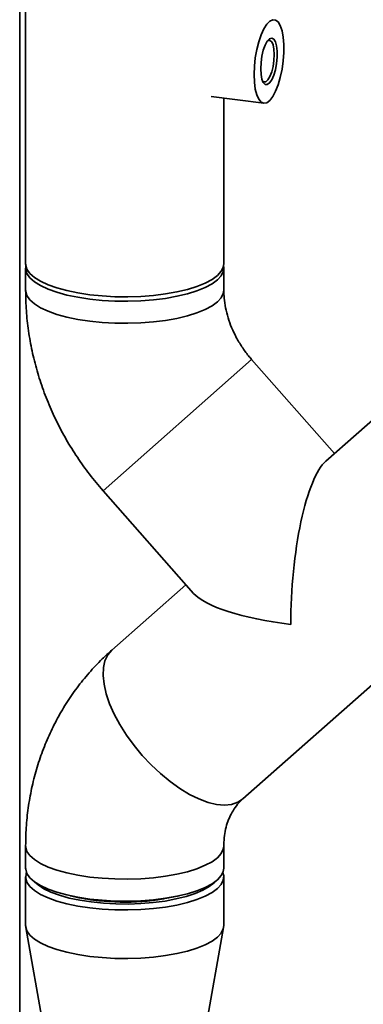
# Paper-space layout 'Blatt1' of a CAD drawing. Units: millimetres. Extents: x 0 to 5940, y 0 to 4200.
# Drawn here: x 4815 to 4876, y 1687 to 1863 of the extents above; entities that cross this region are included whole.
import ezdxf

# ---------------------------------------------------------------- set-up
doc = ezdxf.new("R2010")
doc.units = ezdxf.units.MM
doc.header["$LTSCALE"] = 10

psp = doc.layouts.new('Blatt1')

# ---------------------------------------------------------------- linework, layer by layer
at = {"color": 7, "linetype": 'Continuous', "lineweight": 35}
for p, q in [((4816.17, 2026.4), (4816.17, 1819.33)), ((4815.11, 1636.35), (4815.11, 1869.73)), ((4849.24, 1849.12), (4858.62, 1847.93)), ((4851.5, 1819.33), (4851.5, 1848.83)), ((4816.17, 1818.55), (4816.17, 1814.62)), ((4851.5, 1814.62), (4851.5, 1818.55)), ((4829.97, 1778.92), (4856.47, 1802.29)), ((4829.97, 1778.92), (4856.47, 1802.29)), ((4871.24, 1785.54), (4856.47, 1802.29)), ((4884.45, 1797.19), (4869.68, 1784.16)), ((4829.97, 1778.92), (4846.12, 1760.6)), ((4854.9, 1724.02), (4907.82, 1770.69)), ((4844.74, 1762.17), (4831.53, 1750.52)), ((4816.17, 1715.62), (4816.17, 1711.69)), ((4851.5, 1711.69), (4851.5, 1715.62)), ((4816.17, 1710.12), (4816.17, 1701.48)), ((4851.5, 1701.48), (4851.5, 1710.12)), ((4826.9, 1706.19), (4827.18, 1706.24)), ((4840.49, 1706.24), (4840.77, 1706.19)), ((4816.2, 1701.13), (4819.82, 1680.78)), ((4847.85, 1680.78), (4851.47, 1701.13))]:
    psp.add_line(p, q, dxfattribs=at)
at = {"color": 7, "linetype": 'Continuous', "lineweight": 35, "flags": 128}
for points in [[(4856.91, 1853.04), (4856.96, 1854.51), (4857.12, 1856.01), (4857.38, 1857.49), (4857.73, 1858.89), (4858.16, 1860.14), (4858.64, 1861.19), (4859.16, 1862.01), (4859.69, 1862.55), (4860.22, 1862.81), (4860.73, 1862.75), (4861.18, 1862.4), (4861.57, 1861.75), (4861.88, 1860.85), (4862.09, 1859.72), (4862.2, 1858.42), (4862.2, 1856.99), (4862.09, 1855.49), (4861.88, 1853.99), (4861.57, 1852.54), (4861.18, 1851.21), (4860.73, 1850.06), (4860.22, 1849.11), (4859.69, 1848.43), (4859.16, 1848.03), (4858.64, 1847.93), (4858.16, 1848.14), (4857.73, 1848.64), (4857.38, 1849.42), (4857.12, 1850.44), (4856.96, 1851.66), (4856.91, 1853.04)], [(4858.09, 1854.07), (4858.14, 1855.18), (4858.3, 1856.3), (4858.55, 1857.36), (4858.88, 1858.26), (4859.26, 1858.96), (4859.66, 1859.38), (4860.05, 1859.51), (4860.41, 1859.33), (4860.7, 1858.86), (4860.91, 1858.13), (4861.02, 1857.2), (4861.02, 1856.13), (4860.91, 1855), (4860.7, 1853.9), (4860.41, 1852.91), (4860.05, 1852.11), (4859.66, 1851.54), (4859.26, 1851.26), (4858.88, 1851.29), (4858.55, 1851.62), (4858.3, 1852.22), (4858.14, 1853.06), (4858.09, 1854.07)], [(4858.44, 1851.82), (4858.62, 1851.72), (4858.98, 1851.76), (4859.36, 1852.09), (4859.72, 1852.69), (4860.04, 1853.52), (4860.28, 1854.5), (4860.44, 1855.55), (4860.5, 1856.59), (4860.44, 1857.54), (4860.28, 1858.32), (4860.04, 1858.86), (4859.72, 1859.12), (4859.36, 1859.09)], [(4816.17, 1819.33), (4816.18, 1819.15), (4816.4, 1818.38), (4816.92, 1817.63), (4817.73, 1816.91), (4818.82, 1816.23), (4820.16, 1815.6), (4821.74, 1815.04), (4823.52, 1814.55), (4825.49, 1814.14), (4827.59, 1813.82)], [(4816.21, 1818.94), (4816.18, 1818.36), (4816.4, 1817.59), (4816.92, 1816.84), (4817.73, 1816.12), (4818.82, 1815.44), (4820.16, 1814.82), (4821.74, 1814.25), (4823.52, 1813.76), (4825.49, 1813.36), (4827.59, 1813.04), (4829.8, 1812.81), (4832.08, 1812.69), (4834.39, 1812.66), (4836.69, 1812.73), (4838.94, 1812.91), (4841.1, 1813.18), (4843.14, 1813.54), (4845.02, 1813.99), (4846.71, 1814.51), (4848.18, 1815.11), (4849.4, 1815.76), (4850.36, 1816.46), (4851.03, 1817.2), (4851.41, 1817.96), (4851.49, 1818.73), (4851.46, 1818.94)], [(4827.59, 1813.82), (4829.8, 1813.6), (4832.08, 1813.47), (4834.39, 1813.45), (4836.69, 1813.52), (4838.94, 1813.69), (4841.1, 1813.96), (4843.14, 1814.33), (4845.02, 1814.77), (4846.71, 1815.3), (4848.18, 1815.89), (4849.4, 1816.55), (4850.36, 1817.25), (4851.03, 1817.99), (4851.41, 1818.75), (4851.5, 1819.33)], [(4816.17, 1814.62), (4816.18, 1814.43), (4816.4, 1813.67), (4816.92, 1812.92), (4817.73, 1812.19), (4818.82, 1811.51), (4820.16, 1810.89), (4821.74, 1810.32), (4823.52, 1809.84), (4825.49, 1809.43), (4827.59, 1809.11), (4829.8, 1808.88), (4832.08, 1808.76), (4834.39, 1808.73), (4836.69, 1808.81), (4838.94, 1808.98), (4841.1, 1809.25), (4843.14, 1809.61), (4845.02, 1810.06), (4846.71, 1810.59), (4848.18, 1811.18), (4849.4, 1811.83), (4850.36, 1812.54), (4851.03, 1813.27), (4851.41, 1814.03), (4851.5, 1814.63)], [(4816.17, 1814.62), (4816.18, 1814.43), (4816.4, 1813.67), (4816.92, 1812.92), (4817.73, 1812.19), (4818.82, 1811.51), (4820.16, 1810.89), (4821.74, 1810.32), (4823.52, 1809.84), (4825.49, 1809.43), (4827.59, 1809.11), (4829.8, 1808.88), (4832.08, 1808.76), (4834.39, 1808.73), (4836.69, 1808.81), (4838.94, 1808.98), (4841.1, 1809.25), (4843.14, 1809.61), (4845.02, 1810.06), (4846.71, 1810.59), (4848.18, 1811.18), (4849.4, 1811.83), (4850.36, 1812.54), (4851.03, 1813.27), (4851.41, 1814.03), (4851.5, 1814.62)], [(4831.53, 1750.52), (4830.82, 1749.69), (4830.31, 1748.64), (4830.03, 1747.4), (4829.98, 1745.99), (4830.15, 1744.43), (4830.54, 1742.74), (4831.15, 1740.97), (4831.97, 1739.13), (4832.98, 1737.25), (4834.16, 1735.38), (4835.5, 1733.54), (4836.97, 1731.76), (4838.55, 1730.08), (4840.21, 1728.52), (4841.92, 1727.11), (4843.65, 1725.88), (4845.38, 1724.83), (4847.06, 1724.01), (4848.69, 1723.41), (4850.21, 1723.04), (4851.62, 1722.92), (4852.89, 1723.05), (4853.99, 1723.42), (4854.9, 1724.02), (4854.93, 1724.04)], [(4831.53, 1750.52), (4830.82, 1749.69), (4830.31, 1748.64), (4830.03, 1747.4), (4829.98, 1745.99), (4830.15, 1744.43), (4830.54, 1742.74), (4831.15, 1740.97), (4831.97, 1739.13), (4832.98, 1737.25), (4834.16, 1735.38), (4835.5, 1733.54), (4836.97, 1731.76), (4838.55, 1730.08), (4840.21, 1728.52), (4841.92, 1727.11), (4843.65, 1725.88), (4845.38, 1724.83), (4847.06, 1724.01), (4848.69, 1723.41), (4850.21, 1723.04), (4851.62, 1722.92), (4852.89, 1723.05), (4853.99, 1723.42), (4854.9, 1724.02), (4854.9, 1724.02)], [(4816.17, 1715.62), (4816.18, 1715.44), (4816.4, 1714.67), (4816.92, 1713.92), (4817.73, 1713.2), (4818.82, 1712.52), (4820.16, 1711.89), (4821.74, 1711.33), (4823.52, 1710.84), (4825.49, 1710.43), (4827.59, 1710.11), (4829.8, 1709.89), (4832.08, 1709.76), (4834.39, 1709.74), (4836.69, 1709.81), (4838.94, 1709.98), (4841.1, 1710.25), (4843.14, 1710.62), (4845.02, 1711.06), (4846.71, 1711.59), (4848.18, 1712.19), (4849.4, 1712.84), (4850.36, 1713.54), (4851.03, 1714.28), (4851.41, 1715.04), (4851.5, 1715.62)], [(4816.17, 1715.62), (4816.18, 1715.44), (4816.4, 1714.67), (4816.92, 1713.92), (4817.73, 1713.2), (4818.82, 1712.52), (4820.16, 1711.89), (4821.74, 1711.33), (4823.52, 1710.84), (4825.49, 1710.43), (4827.59, 1710.11), (4829.8, 1709.89), (4832.08, 1709.76), (4834.39, 1709.74), (4836.69, 1709.81), (4838.94, 1709.98), (4841.1, 1710.25), (4843.14, 1710.62), (4845.02, 1711.06), (4846.71, 1711.59), (4848.18, 1712.19), (4849.4, 1712.84), (4850.36, 1713.54), (4851.03, 1714.28), (4851.41, 1715.04), (4851.5, 1715.61)], [(4816.17, 1711.69), (4816.18, 1711.51), (4816.4, 1710.74), (4816.92, 1709.99), (4817.73, 1709.27), (4818.82, 1708.59), (4820.16, 1707.96), (4821.74, 1707.4), (4823.52, 1706.91), (4825.49, 1706.5), (4827.59, 1706.19), (4829.8, 1705.96), (4832.08, 1705.83), (4834.39, 1705.81), (4836.69, 1705.88), (4838.94, 1706.06), (4841.1, 1706.33), (4843.14, 1706.69), (4845.02, 1707.14), (4846.71, 1707.66), (4848.18, 1708.26), (4849.4, 1708.91), (4850.36, 1709.61), (4851.03, 1710.35), (4851.41, 1711.11), (4851.5, 1711.69)], [(4827.59, 1704.61), (4825.49, 1704.93), (4823.52, 1705.34), (4821.74, 1705.83), (4820.16, 1706.39), (4818.82, 1707.02), (4817.73, 1707.7), (4816.92, 1708.42), (4816.4, 1709.17), (4816.18, 1709.94), (4816.26, 1710.71), (4816.33, 1710.91)], [(4851.34, 1710.91), (4851.49, 1710.31), (4851.41, 1709.54), (4851.03, 1708.78), (4850.36, 1708.04), (4849.4, 1707.34), (4848.18, 1706.69), (4846.71, 1706.09), (4845.02, 1705.57), (4843.14, 1705.12), (4841.1, 1704.76), (4838.94, 1704.48), (4836.69, 1704.31), (4834.39, 1704.24), (4832.08, 1704.26), (4829.8, 1704.39), (4827.59, 1704.61)], [(4817.74, 1709.27), (4818.38, 1708.69), (4819.41, 1708.02), (4820.69, 1707.4), (4822.21, 1706.85), (4823.94, 1706.37), (4825.84, 1705.97), (4827.88, 1705.66)], [(4827.88, 1705.66), (4830.04, 1705.44), (4832.26, 1705.32), (4834.5, 1705.3), (4836.74, 1705.38), (4838.92, 1705.56), (4841.02, 1705.83), (4842.98, 1706.2), (4844.78, 1706.65), (4846.39, 1707.17), (4847.77, 1707.76), (4848.91, 1708.41), (4849.77, 1709.1), (4849.93, 1709.27)], [(4827.59, 1695.97), (4825.49, 1696.29), (4823.52, 1696.7), (4821.74, 1697.19), (4820.16, 1697.75), (4818.82, 1698.38), (4817.73, 1699.06), (4816.92, 1699.78), (4816.4, 1700.53), (4816.18, 1701.3), (4816.17, 1701.48)], [(4851.5, 1701.48), (4851.41, 1700.89), (4851.03, 1700.13), (4850.36, 1699.4), (4849.4, 1698.7), (4848.18, 1698.04), (4846.71, 1697.45), (4845.02, 1696.92), (4843.14, 1696.47), (4841.1, 1696.11), (4838.94, 1695.84), (4836.69, 1695.67), (4834.39, 1695.59), (4832.08, 1695.62), (4829.8, 1695.75), (4827.59, 1695.97)]]:
    psp.add_lwpolyline(points, dxfattribs=at)
at = {"color": 7, "linetype": 'Continuous', "lineweight": 35}
for centre, radius, start, end in [((4832.06, 1737.63), 31.86, 255.596, 263.162), ((4833.78, 1748.12), 42.48, 262.5381, 283.272)]:
    psp.add_arc(centre, radius, start, end, dxfattribs=at)
for major_axis, start_param, end_param in [((1.52, 24.19), 0.245441, 1.816238), ((24.19, -1.52), 3.387034, 4.466948)]:
    psp.add_ellipse((4869.68, 1760.6), major_axis=major_axis, ratio=0.250492, start_param=start_param, end_param=end_param, dxfattribs=at)
for points, knots in [([(4816.17, 1814.62), (4816.18, 1813.85), (4816.21, 1811.89), (4816.47, 1808.73), (4817.01, 1805.15), (4817.81, 1801.6), (4818.84, 1798.09), (4820.13, 1794.64), (4821.64, 1791.27), (4823.39, 1788), (4825.36, 1784.84), (4827.53, 1781.79), (4829.15, 1779.88), (4829.97, 1778.92)], [0, 0, 0, 0, 0.0595942, 0.1526745, 0.2459074, 0.3393916, 0.4331034, 0.5270181, 0.6211104, 0.7153559, 0.8097317, 0.9042162, 1, 1, 1, 1]), ([(4856.47, 1802.29), (4856.28, 1802.51), (4855.66, 1803.23), (4854.71, 1804.53), (4853.69, 1806.22), (4852.87, 1807.96), (4852.23, 1809.73), (4851.79, 1811.5), (4851.54, 1813.14), (4851.51, 1814.15), (4851.5, 1814.62)], [0, 0, 0, 0, 0.05879, 0.19499, 0.331279, 0.467758, 0.604671, 0.742352, 0.881264, 1, 1, 1, 1]), ([(4831.53, 1750.52), (4830.96, 1750), (4829.55, 1748.72), (4827.46, 1746.49), (4825.31, 1743.84), (4823.36, 1741.02), (4821.63, 1738.05), (4820.13, 1734.95), (4818.86, 1731.74), (4817.82, 1728.42), (4817.03, 1725.02), (4816.48, 1721.54), (4816.21, 1718.4), (4816.18, 1716.42), (4816.17, 1715.62)], [0, 0, 0, 0, 0.059405, 0.146984, 0.234543, 0.322129, 0.409799, 0.497603, 0.585586, 0.673788, 0.762237, 0.850955, 0.939955, 1, 1, 1, 1]), ([(4851.5, 1715.62), (4851.51, 1715.85), (4851.52, 1716.63), (4851.66, 1717.9), (4851.99, 1719.37), (4852.49, 1720.73), (4853.14, 1721.98), (4853.94, 1723.09), (4854.58, 1723.71), (4854.9, 1724.02)], [0, 0, 0, 0, 0.058021, 0.20174, 0.348448, 0.500987, 0.661351, 0.831823, 1, 1, 1, 1])]:
    psp.add_open_spline(points, degree=3, knots=knots, dxfattribs=at)

doc.saveas('drawing.dxf')
